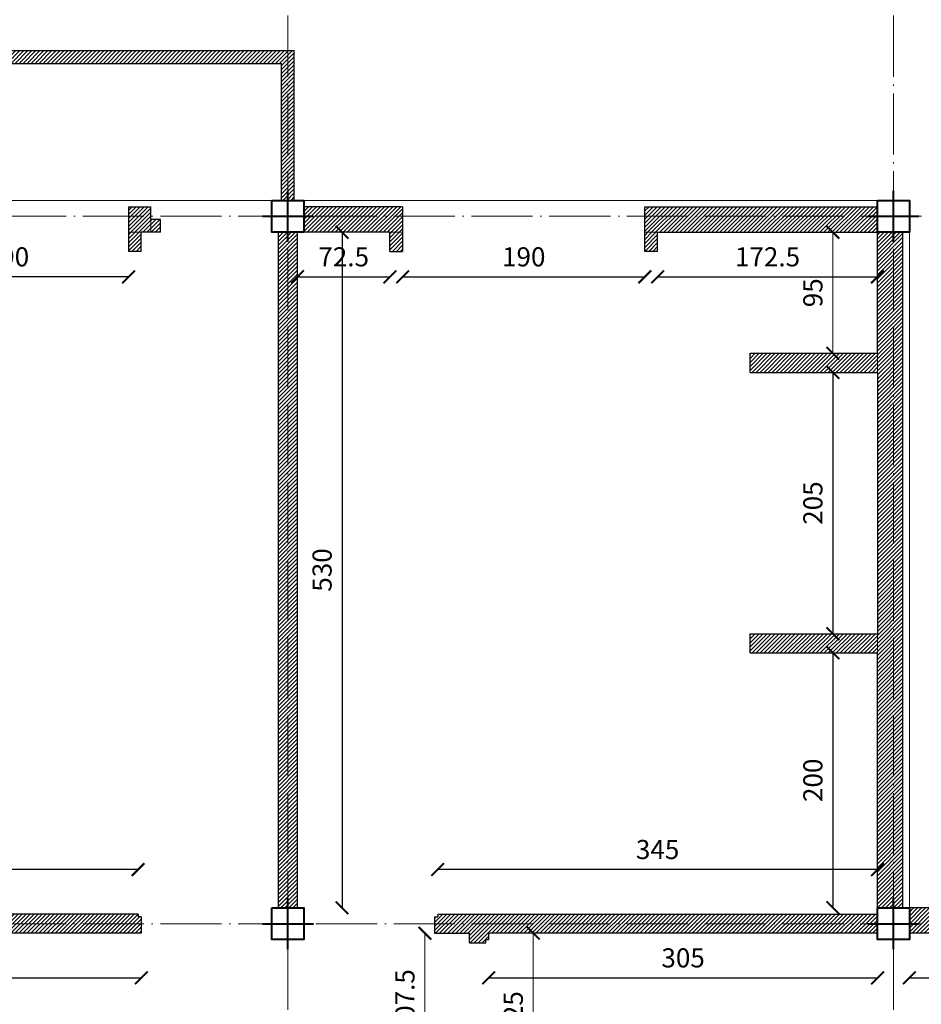
# Model space of a CAD drawing. Units: millimetres. Extents: x 919 to 3735, y 139 to 2659.
# Drawn here: x 2148 to 2219, y 955 to 1032 of the extents above; entities that cross this region are included whole.
import ezdxf

# ---------------------------------------------------------------- set-up
doc = ezdxf.new("R2010")
doc.units = ezdxf.units.MM
doc.header["$LTSCALE"] = 0.2
doc.linetypes.add('ACAD_ISO04W100', pattern=[30, 24, -3, 0, -3])
doc.layers.get('0').update_dxf_attribs({"lineweight": 5})
doc.layers.get('Defpoints').update_dxf_attribs({"lineweight": 5})
for name, color, linetype, lineweight in [('Ax', 31, 'ACAD_ISO04W100', 9), ('br', 41, 'Continuous', 9), ('DIM', 117, 'Continuous', 9), ('edge', 7, 'Continuous', 18), ('STR', 5, 'Continuous', 40), ('WALL', 3, 'Continuous', 30)]:
    doc.layers.add(name, color=color, linetype=linetype, lineweight=lineweight)
doc.styles.get("Standard").update_dxf_attribs({"font": 'txt.shx', "height": 1.5})
doc.dimstyles.new('ISO-25', dxfattribs={"dimtxt": 2.5, "dimasz": 2.5, "dimexe": 1.25, "dimexo": 0.625, "dimtad": 1, "dimtxsty": 'Standard', "dimcen": 2.5, "dimadec": 0, "dimazin": 0, "dimtfac": 1, "dimtmove": 0, "dimatfit": 3, "dimfxl": 0, "dimarcsym": 0})
pattern_1 = [(45, (710, -2151.0598), (-0.157154482, 0.157154482), [])]
pattern_2 = [(45, (0, -2151.0598), (-0.157154482, 0.157154482), [])]

# ---------------------------------------------------------------- blocks, each defined once
blk = doc.blocks.new('A$C5FC662B4')
at = {"layer": 'STR', "ltscale": 0.3}
for p, q in [((2, 0), (2, 4)), ((0, 2), (4, 2))]:
    blk.add_line(p, q, dxfattribs=at)
blk = doc.blocks.new('_ARCHTICK')
at = {"color": 0, "linetype": 'ByBlock', "ltscale": 0.3, "const_width": 0.15}
blk.add_lwpolyline([(-0.5, -0.5), (0.5, 0.5)], dxfattribs=at)
blk = doc.blocks.new('*D532')
at = {"layer": 'Defpoints', "color": 0, "ltscale": 0.3, "transparency": 16777216}
for p in [(2137.742, 1014.255), (2156.742, 1014.255), (2137.742, 1012.255)]:
    blk.add_point(p, dxfattribs=at)
at = {"layer": 'DIM', "color": 0, "lineweight": -2, "ltscale": 0.3, "transparency": 16777216}
blk.add_line((2156.742, 1012.255), (2137.742, 1012.255), dxfattribs=at)
at = {"layer": 'DIM', "color": 0, "lineweight": -2, "ltscale": 0.3, "transparency": 16777216, "rotation": 180}
blk.add_blockref('_ARCHTICK', (2137.742, 1012.255), dxfattribs=at)
at = {"layer": 'DIM', "color": 0, "lineweight": -2, "ltscale": 0.3, "transparency": 16777216}
blk.add_blockref('_ARCHTICK', (2156.742, 1012.255), dxfattribs=at)
at = {"layer": 'DIM', "color": 0, "ltscale": 0.3, "transparency": 16777216, "insert": (2147.242, 1013.63), "char_height": 1.5, "attachment_point": 5}
blk.add_mtext('190', dxfattribs=at)
blk = doc.blocks.new('*D524')
at = {"layer": 'Defpoints', "color": 0, "ltscale": 0.3, "transparency": 16777216}
for p in [(2123.492, 965.755), (2123.492, 962.255), (2157.492, 962.255)]:
    blk.add_point(p, dxfattribs=at)
at = {"layer": 'DIM', "color": 0, "lineweight": -2, "ltscale": 0.3, "transparency": 16777216}
blk.add_line((2157.492, 965.755), (2123.492, 965.755), dxfattribs=at)
at = {"layer": 'DIM', "color": 0, "lineweight": -2, "ltscale": 0.3, "transparency": 16777216, "rotation": 180}
blk.add_blockref('_ARCHTICK', (2123.492, 965.755), dxfattribs=at)
at = {"layer": 'DIM', "color": 0, "lineweight": -2, "ltscale": 0.3, "transparency": 16777216}
blk.add_blockref('_ARCHTICK', (2157.492, 965.755), dxfattribs=at)
at = {"layer": 'DIM', "color": 0, "ltscale": 0.3, "transparency": 16777216, "insert": (2140.492, 967.13), "char_height": 1.5, "attachment_point": 5}
blk.add_mtext('340', dxfattribs=at)
blk = doc.blocks.new('*D537')
at = {"layer": 'Defpoints', "color": 0, "ltscale": 0.3, "transparency": 16777216}
for p in [(2169.992, 1015.755), (2169.992, 962.755), (2173.492, 962.755)]:
    blk.add_point(p, dxfattribs=at)
at = {"layer": 'DIM', "color": 0, "lineweight": -2, "ltscale": 0.3, "transparency": 16777216}
blk.add_line((2173.492, 1015.755), (2173.492, 962.755), dxfattribs=at)
for p, rotation in [((2173.492, 1015.755), 90), ((2173.492, 962.755), 270)]:
    blk.add_blockref('_ARCHTICK', p, dxfattribs=dict(at, rotation=rotation))
at = {"layer": 'DIM', "color": 0, "ltscale": 0.3, "transparency": 16777216, "insert": (2172.117, 989.255), "char_height": 1.5, "attachment_point": 5, "rotation": 90}
blk.add_mtext('530', dxfattribs=at)
blk = doc.blocks.new('*D544')
at = {"layer": 'Defpoints', "color": 0, "ltscale": 0.3, "transparency": 16777216}
for p in [(2180.992, 965.755), (2180.992, 962.255), (2215.492, 962.255)]:
    blk.add_point(p, dxfattribs=at)
at = {"layer": 'DIM', "color": 0, "lineweight": -2, "ltscale": 0.3, "transparency": 16777216}
blk.add_line((2215.492, 965.755), (2180.992, 965.755), dxfattribs=at)
at = {"layer": 'DIM', "color": 0, "lineweight": -2, "ltscale": 0.3, "transparency": 16777216, "rotation": 180}
blk.add_blockref('_ARCHTICK', (2180.992, 965.755), dxfattribs=at)
at = {"layer": 'DIM', "color": 0, "lineweight": -2, "ltscale": 0.3, "transparency": 16777216}
blk.add_blockref('_ARCHTICK', (2215.492, 965.755), dxfattribs=at)
at = {"layer": 'DIM', "color": 0, "ltscale": 0.3, "transparency": 16777216, "insert": (2198.242, 967.13), "char_height": 1.5, "attachment_point": 5}
blk.add_mtext('345', dxfattribs=at)
blk = doc.blocks.new('*D543')
at = {"layer": 'Defpoints', "color": 0, "ltscale": 0.3, "transparency": 16777216}
for p in [(2215.492, 982.755), (2211.992, 962.755), (2215.492, 962.755)]:
    blk.add_point(p, dxfattribs=at)
at = {"layer": 'DIM', "color": 0, "lineweight": -2, "ltscale": 0.3, "transparency": 16777216}
blk.add_line((2211.992, 982.755), (2211.992, 962.755), dxfattribs=at)
for p, rotation in [((2211.992, 982.755), 90), ((2211.992, 962.755), 270)]:
    blk.add_blockref('_ARCHTICK', p, dxfattribs=dict(at, rotation=rotation))
at = {"layer": 'DIM', "color": 0, "ltscale": 0.3, "transparency": 16777216, "insert": (2210.617, 972.755), "char_height": 1.5, "attachment_point": 5, "rotation": 90}
blk.add_mtext('200', dxfattribs=at)
blk = doc.blocks.new('*D542')
at = {"layer": 'Defpoints', "color": 0, "ltscale": 0.3, "transparency": 16777216}
for p in [(2215.492, 1004.755), (2211.992, 984.255), (2215.492, 984.255)]:
    blk.add_point(p, dxfattribs=at)
at = {"layer": 'DIM', "color": 0, "lineweight": -2, "ltscale": 0.3, "transparency": 16777216}
blk.add_line((2211.992, 1004.755), (2211.992, 984.255), dxfattribs=at)
for p, rotation in [((2211.992, 1004.755), 90), ((2211.992, 984.255), 270)]:
    blk.add_blockref('_ARCHTICK', p, dxfattribs=dict(at, rotation=rotation))
at = {"layer": 'DIM', "color": 0, "ltscale": 0.3, "transparency": 16777216, "insert": (2210.617, 994.505), "char_height": 1.5, "attachment_point": 5, "rotation": 90}
blk.add_mtext('205', dxfattribs=at)
blk = doc.blocks.new('*D540')
at = {"layer": 'Defpoints', "color": 0, "ltscale": 0.3, "transparency": 16777216}
for p in [(2198.242, 1014.255), (2215.492, 1014.255), (2215.492, 1012.255)]:
    blk.add_point(p, dxfattribs=at)
at = {"layer": 'DIM', "color": 0, "lineweight": -2, "ltscale": 0.3, "transparency": 16777216}
blk.add_line((2198.242, 1012.255), (2215.492, 1012.255), dxfattribs=at)
at = {"layer": 'DIM', "color": 0, "lineweight": -2, "ltscale": 0.3, "transparency": 16777216, "rotation": 180}
blk.add_blockref('_ARCHTICK', (2198.242, 1012.255), dxfattribs=at)
at = {"layer": 'DIM', "color": 0, "lineweight": -2, "ltscale": 0.3, "transparency": 16777216}
blk.add_blockref('_ARCHTICK', (2215.492, 1012.255), dxfattribs=at)
at = {"layer": 'DIM', "color": 0, "ltscale": 0.3, "transparency": 16777216, "insert": (2206.867, 1013.63), "char_height": 1.5, "attachment_point": 5}
blk.add_mtext('172.5', dxfattribs=at)
blk = doc.blocks.new('*D539')
at = {"layer": 'Defpoints', "color": 0, "ltscale": 0.3, "transparency": 16777216}
for p in [(2178.242, 1014.255), (2197.242, 1014.255), (2197.242, 1012.255)]:
    blk.add_point(p, dxfattribs=at)
at = {"layer": 'DIM', "color": 0, "lineweight": -2, "ltscale": 0.3, "transparency": 16777216}
blk.add_line((2178.242, 1012.255), (2197.242, 1012.255), dxfattribs=at)
at = {"layer": 'DIM', "color": 0, "lineweight": -2, "ltscale": 0.3, "transparency": 16777216, "rotation": 180}
blk.add_blockref('_ARCHTICK', (2178.242, 1012.255), dxfattribs=at)
at = {"layer": 'DIM', "color": 0, "lineweight": -2, "ltscale": 0.3, "transparency": 16777216}
blk.add_blockref('_ARCHTICK', (2197.242, 1012.255), dxfattribs=at)
at = {"layer": 'DIM', "color": 0, "ltscale": 0.3, "transparency": 16777216, "insert": (2187.742, 1013.63), "char_height": 1.5, "attachment_point": 5}
blk.add_mtext('190', dxfattribs=at)
blk = doc.blocks.new('*D538')
at = {"layer": 'Defpoints', "color": 0, "ltscale": 0.3, "transparency": 16777216}
for p in [(2169.992, 1015.755), (2177.242, 1015.755), (2177.242, 1012.255)]:
    blk.add_point(p, dxfattribs=at)
at = {"layer": 'DIM', "color": 0, "lineweight": -2, "ltscale": 0.3, "transparency": 16777216}
blk.add_line((2169.992, 1012.255), (2177.242, 1012.255), dxfattribs=at)
at = {"layer": 'DIM', "color": 0, "lineweight": -2, "ltscale": 0.3, "transparency": 16777216, "rotation": 180}
blk.add_blockref('_ARCHTICK', (2169.992, 1012.255), dxfattribs=at)
at = {"layer": 'DIM', "color": 0, "lineweight": -2, "ltscale": 0.3, "transparency": 16777216}
blk.add_blockref('_ARCHTICK', (2177.242, 1012.255), dxfattribs=at)
at = {"layer": 'DIM', "color": 0, "ltscale": 0.3, "transparency": 16777216, "insert": (2173.617, 1013.63), "char_height": 1.5, "attachment_point": 5}
blk.add_mtext('72.5', dxfattribs=at)
blk = doc.blocks.new('*D611')
at = {"layer": 'Defpoints', "color": 0, "ltscale": 0.3, "transparency": 16777216}
for p in [(2123.492, 960.755), (2157.742, 960.755), (2157.742, 957.255)]:
    blk.add_point(p, dxfattribs=at)
at = {"layer": 'DIM', "color": 0, "lineweight": -2, "ltscale": 0.3, "transparency": 16777216}
blk.add_line((2123.492, 957.255), (2157.742, 957.255), dxfattribs=at)
at = {"layer": 'DIM', "color": 0, "lineweight": -2, "ltscale": 0.3, "transparency": 16777216, "rotation": 180}
blk.add_blockref('_ARCHTICK', (2123.492, 957.255), dxfattribs=at)
at = {"layer": 'DIM', "color": 0, "lineweight": -2, "ltscale": 0.3, "transparency": 16777216}
blk.add_blockref('_ARCHTICK', (2157.742, 957.255), dxfattribs=at)
at = {"layer": 'DIM', "color": 0, "ltscale": 0.3, "transparency": 16777216, "insert": (2140.617, 958.63), "char_height": 1.5, "attachment_point": 5}
blk.add_mtext('342.5', dxfattribs=at)
blk = doc.blocks.new('*D632')
at = {"layer": 'Defpoints', "color": 0, "ltscale": 0.3, "transparency": 16777216}
for p in [(2217.992, 960.255), (2230.492, 960.255), (2230.492, 957.255)]:
    blk.add_point(p, dxfattribs=at)
at = {"layer": 'DIM', "color": 0, "lineweight": -2, "ltscale": 0.3, "transparency": 16777216}
blk.add_line((2217.992, 957.255), (2230.492, 957.255), dxfattribs=at)
at = {"layer": 'DIM', "color": 0, "lineweight": -2, "ltscale": 0.3, "transparency": 16777216, "rotation": 180}
blk.add_blockref('_ARCHTICK', (2217.992, 957.255), dxfattribs=at)
at = {"layer": 'DIM', "color": 0, "lineweight": -2, "ltscale": 0.3, "transparency": 16777216}
blk.add_blockref('_ARCHTICK', (2230.492, 957.255), dxfattribs=at)
at = {"layer": 'DIM', "color": 0, "ltscale": 0.3, "transparency": 16777216, "insert": (2224.242, 958.63), "char_height": 1.5, "attachment_point": 5}
blk.add_mtext('125', dxfattribs=at)
blk = doc.blocks.new('*D631')
at = {"layer": 'Defpoints', "color": 0, "ltscale": 0.3, "transparency": 16777216}
for p in [(2184.992, 960.255), (2215.492, 960.255), (2215.492, 957.255)]:
    blk.add_point(p, dxfattribs=at)
at = {"layer": 'DIM', "color": 0, "lineweight": -2, "ltscale": 0.3, "transparency": 16777216}
blk.add_line((2184.992, 957.255), (2215.492, 957.255), dxfattribs=at)
at = {"layer": 'DIM', "color": 0, "lineweight": -2, "ltscale": 0.3, "transparency": 16777216, "rotation": 180}
blk.add_blockref('_ARCHTICK', (2184.992, 957.255), dxfattribs=at)
at = {"layer": 'DIM', "color": 0, "lineweight": -2, "ltscale": 0.3, "transparency": 16777216}
blk.add_blockref('_ARCHTICK', (2215.492, 957.255), dxfattribs=at)
at = {"layer": 'DIM', "color": 0, "ltscale": 0.3, "transparency": 16777216, "insert": (2200.242, 958.63), "char_height": 1.5, "attachment_point": 5}
blk.add_mtext('305', dxfattribs=at)

msp = doc.modelspace()

# ---------------------------------------------------------------- hatches: boundary and pattern name
at = {"layer": 'br', "ltscale": 0.3}
h = msp.add_hatch(dxfattribs=at)
h.set_pattern_fill('ANSI31', color=256, scale=0.07, style=0)
h.set_pattern_definition(pattern_1)
h.paths.add_polyline_path([(2074.742, 1030.005), (2074.742, 1018.255), (2075.742, 1018.255), (2075.742, 1029.005), (2168.742, 1029.005), (2168.742, 1018.255), (2169.742, 1018.255), (2169.742, 1030.005)])
h = msp.add_hatch(dxfattribs=at)
h.set_pattern_fill('ANSI31', color=46, scale=0.07, style=0)
h.set_pattern_definition(pattern_1)
h.paths.add_polyline_path([(2158.492, 1017.755), (2156.742, 1017.755), (2156.742, 1015.755), (2157.742, 1015.755), (2158.492, 1015.755), (2158.492, 1016.755)])
h.paths.add_polyline_path([(2217.492, 1015.755), (2215.492, 1015.755), (2215.492, 1006.255), (2215.492, 1004.755), (2215.492, 984.255), (2215.492, 982.755), (2215.492, 962.755), (2217.492, 962.755)])
h.paths.add_polyline_path([(2232.492, 962.755), (2217.992, 962.755), (2217.992, 960.755), (2230.492, 960.755), (2230.492, 951.255), (2230.492, 950.255), (2230.492, 943.005), (2230.492, 942.005), (2232.492, 942.005), (2232.492, 959.755)])
h.paths.add_polyline_path([(2232.492, 923.005), (2230.492, 923.005), (2230.492, 922.005), (2230.492, 904.255), (2217.992, 904.255), (2217.992, 902.255), (2232.492, 902.255)])
h = msp.add_hatch(dxfattribs=at)
h.set_pattern_fill('ANSI31', color=46, scale=0.07, style=0)
h.set_pattern_definition(pattern_1)
h.paths.add_polyline_path([(2170.492, 1017.755), (2178.242, 1017.755), (2178.242, 1015.755), (2177.242, 1015.755), (2170.492, 1015.755)])
h = msp.add_hatch(dxfattribs=at)
h.set_pattern_fill('ANSI31', color=46, scale=0.07, style=0)
h.set_pattern_definition(pattern_1)
h.paths.add_polyline_path([(2197.242, 1017.755), (2215.492, 1017.755), (2215.492, 1015.755), (2198.242, 1015.755), (2197.242, 1015.755)])
h = msp.add_hatch(dxfattribs=at)
h.set_pattern_fill('ANSI31', color=256, scale=0.07, style=0)
h.set_pattern_definition(pattern_2)
h.paths.add_polyline_path([(2197.242, 1014.255), (2198.242, 1014.255), (2198.242, 1015.755), (2197.242, 1015.755)])
h.paths.add_polyline_path([(2178.242, 1015.755), (2177.242, 1015.755), (2177.242, 1014.255), (2178.242, 1014.255)])
h.paths.add_polyline_path([(2157.742, 1015.755), (2156.742, 1015.755), (2156.742, 1014.255), (2157.742, 1014.255)])
h.paths.add_polyline_path([(2159.242, 1016.755), (2158.492, 1016.755), (2158.492, 1015.755), (2159.242, 1015.755)])
h.paths.add_polyline_path([(2137.742, 1015.755), (2136.742, 1015.755), (2136.742, 1014.255), (2137.742, 1014.255)])
h = msp.add_hatch(dxfattribs=at)
h.set_pattern_fill('ANSI31', color=74, scale=0.07, style=0)
h.set_pattern_definition(pattern_2)
h.paths.add_polyline_path([(2122.992, 982.755), (2132.992, 982.755), (2132.992, 984.255), (2122.992, 984.255), (2122.992, 1004.755), (2132.992, 1004.755), (2132.992, 1006.255), (2122.992, 1006.255), (2122.992, 1015.755), (2121.492, 1015.755), (2121.492, 1006.255), (2111.492, 1006.255), (2111.492, 1004.755), (2121.492, 1004.755), (2121.492, 984.255), (2111.492, 984.255), (2111.492, 982.755), (2121.492, 982.755), (2121.492, 962.755), (2122.992, 962.755)])
h.paths.add_polyline_path([(2120.992, 960.755), (2120.992, 962.255), (2086.992, 962.255), (2086.992, 962.036), (2086.742, 962.036), (2086.742, 960.755), (2090.992, 960.755), (2091.992, 960.755), (2107.242, 960.755), (2108.242, 960.755)])
h.paths.add_polyline_path([(2157.742, 960.755), (2157.742, 962.036), (2157.492, 962.036), (2157.492, 962.255), (2123.492, 962.255), (2123.492, 960.755)])
h = msp.add_hatch(dxfattribs=at)
h.set_pattern_fill('ANSI31', color=74, scale=0.07, style=0)
h.set_pattern_definition(pattern_2)
h.paths.add_polyline_path([(2168.492, 962.755), (2169.992, 962.755), (2169.992, 1015.755), (2168.492, 1015.755)])
h.paths.add_polyline_path([(2205.492, 1006.255), (2205.492, 1004.755), (2215.492, 1004.755), (2215.492, 1006.255)])
h.paths.add_polyline_path([(2205.492, 984.255), (2205.492, 982.755), (2215.492, 982.755), (2215.492, 984.255)])
h = msp.add_hatch(dxfattribs=at)
h.set_pattern_fill('ANSI31', color=74, scale=0.07, style=0)
h.set_pattern_definition(pattern_2)
h.paths.add_polyline_path([(2180.992, 962.255), (2180.992, 962.036), (2180.742, 962.036), (2180.742, 960.755), (2183.492, 960.755), (2183.492, 960.005), (2184.774, 960.005), (2184.774, 960.255), (2184.992, 960.255), (2184.992, 960.755), (2215.492, 960.755), (2215.492, 962.255)])
h.paths.add_polyline_path([(2194.992, 946.755), (2194.992, 948.255), (2184.992, 948.255), (2184.992, 949.755), (2184.774, 949.755), (2184.774, 950.005), (2183.492, 950.005), (2183.492, 904.255), (2184.992, 904.255), (2184.992, 924.755), (2194.992, 924.755), (2194.992, 926.255), (2184.992, 926.255), (2184.992, 946.755)])
h.paths.add_polyline_path([(2196.992, 902.755), (2197.992, 902.755), (2209.492, 902.755), (2210.492, 902.755), (2215.492, 902.755), (2215.492, 904.255), (2184.992, 904.255), (2183.492, 904.255), (2170.492, 904.255), (2170.492, 902.755), (2182.992, 902.755), (2183.992, 902.755)])
h.paths.add_polyline_path([(2167.992, 902.755), (2167.992, 904.255), (2158.492, 904.255), (2157.492, 904.255), (2157.492, 904.286), (2156.992, 904.286), (2156.992, 904.036), (2156.742, 904.036), (2156.742, 902.755)])
h.paths.add_polyline_path([(2168.492, 883.005), (2169.774, 883.005), (2169.774, 883.255), (2169.992, 883.255), (2169.992, 888.754), (2169.992, 889.754), (2169.992, 902.255), (2168.492, 902.255)])

# ---------------------------------------------------------------- linework, layer by layer
at = {"layer": 'Ax'}
for p, q in [((2169.242, 729.05), (2169.242, 1055.959)), ((2216.742, 729.05), (2216.742, 1055.959)), ((1793.242, 1017.005), (2253.242, 1017.005)), ((1793.242, 961.505), (2253.242, 961.505))]:
    msp.add_line(p, q, dxfattribs=at)
at = {"layer": 'br', "ltscale": 0.3}
for p, q in [((2158.492, 1016.755), (2158.492, 1015.755)), ((2157.742, 1015.755), (2156.742, 1015.755)), ((2177.242, 1015.755), (2178.242, 1015.755)), ((2198.242, 1015.755), (2197.242, 1015.755)), ((2215.492, 1004.755), (2215.492, 1006.255)), ((2215.492, 984.255), (2215.492, 982.755))]:
    msp.add_line(p, q, dxfattribs=at)
at = {"layer": 'edge', "ltscale": 0.3}
for p, q in [((2167.992, 1018.255), (2123.492, 1018.255)), ((2170.492, 1018.255), (2215.492, 1018.255)), ((2217.992, 962.755), (2217.992, 1015.755))]:
    msp.add_line(p, q, dxfattribs=at)
at = {"layer": 'STR', "ltscale": 0.3}
for points in [[(2167.992, 1018.255), (2170.492, 1018.255), (2170.492, 1015.755), (2167.992, 1015.755)], [(2215.492, 1018.255), (2217.992, 1018.255), (2217.992, 1015.755), (2215.492, 1015.755)], [(2167.992, 962.755), (2170.492, 962.755), (2170.492, 960.255), (2167.992, 960.255)], [(2215.492, 962.755), (2217.992, 962.755), (2217.992, 960.255), (2215.492, 960.255)]]:
    msp.add_lwpolyline(points, close=True, dxfattribs=at)
at = {"layer": 'WALL'}
for p, q in [((2074.742, 1030.005), (2169.742, 1030.005)), ((2075.742, 1029.005), (2168.742, 1029.005)), ((2159.242, 1016.755), (2158.492, 1016.755)), ((2159.242, 1015.755), (2157.742, 1015.755)), ((2168.492, 962.755), (2168.492, 1015.755)), ((2169.992, 962.755), (2169.992, 1015.755)), ((2177.242, 1015.755), (2170.492, 1015.755)), ((2198.242, 1015.755), (2215.492, 1015.755)), ((2157.742, 1014.255), (2156.742, 1014.255)), ((2177.242, 1014.255), (2178.242, 1014.255)), ((2198.242, 1014.255), (2197.242, 1014.255)), ((2205.492, 1006.255), (2215.492, 1006.255)), ((2205.492, 1004.755), (2205.492, 1006.255)), ((2205.492, 1004.755), (2215.492, 1004.755)), ((2215.492, 1004.755), (2215.492, 984.255)), ((2205.492, 982.755), (2205.492, 984.255)), ((2205.492, 984.255), (2215.492, 984.255)), ((2205.492, 982.755), (2215.492, 982.755)), ((2215.492, 962.755), (2215.492, 982.755)), ((2232.492, 962.755), (2217.992, 962.755)), ((2157.492, 962.255), (2123.492, 962.255)), ((2157.492, 962.255), (2157.492, 962.036)), ((2157.742, 962.036), (2157.742, 960.755)), ((2180.742, 962.036), (2180.742, 960.755)), ((2180.992, 962.255), (2180.992, 962.036)), ((2180.992, 962.255), (2215.492, 962.255)), ((2157.742, 960.755), (2123.492, 960.755)), ((2180.742, 960.755), (2183.492, 960.755)), ((2184.774, 960.255), (2184.992, 960.255)), ((2215.492, 960.755), (2184.992, 960.755)), ((2230.492, 960.755), (2217.992, 960.755)), ((2183.492, 960.005), (2184.774, 960.005))]:
    msp.add_line(p, q, dxfattribs=at)
at = {"layer": 'WALL', "ltscale": 0.3}
for p, q in [((2169.742, 1018.255), (2169.742, 1030.005)), ((2168.742, 1018.255), (2168.742, 1029.005)), ((2156.742, 1017.755), (2156.742, 1014.255)), ((2156.742, 1017.755), (2158.492, 1017.755)), ((2158.492, 1016.755), (2158.492, 1017.755)), ((2178.242, 1017.755), (2170.492, 1017.755)), ((2178.242, 1017.755), (2178.242, 1014.255)), ((2197.242, 1017.755), (2215.492, 1017.755)), ((2197.242, 1014.255), (2197.242, 1017.755)), ((2159.242, 1015.755), (2159.242, 1016.755)), ((2157.742, 1014.255), (2157.742, 1015.755)), ((2177.242, 1014.255), (2177.242, 1015.755)), ((2198.242, 1014.255), (2198.242, 1015.755)), ((2215.492, 1006.255), (2215.492, 1015.755)), ((2217.492, 962.755), (2217.492, 1015.755)), ((2157.742, 962.036), (2157.492, 962.036)), ((2180.742, 962.036), (2180.992, 962.036)), ((2183.492, 960.005), (2183.492, 960.755)), ((2184.774, 960.005), (2184.774, 960.255)), ((2184.992, 960.255), (2184.992, 960.755))]:
    msp.add_line(p, q, dxfattribs=at)

# ---------------------------------------------------------------- block references
at = {"layer": 'STR', "ltscale": 0.3}
for p in [(2167.242, 1015.005), (2214.742, 1015.005), (2167.242, 959.505), (2214.742, 959.505)]:
    msp.add_blockref('A$C5FC662B4', p, dxfattribs=at)

# ---------------------------------------------------------------- dimensions: what is measured, and where the dimension line sits
at = {"layer": 'DIM', "ltscale": 0.3}
for base, p1, p2, angle, text, picture, middle in [((2173.492, 962.755), (2169.992, 1015.755), (2169.992, 962.755), 90, '530', '*D537', (2172.117, 989.255)), ((2177.242, 1012.255), (2169.992, 1015.755), (2177.242, 1015.755), 180, '72.5', '*D538', (2173.617, 1013.63)), ((2137.742, 1012.255), (2156.742, 1014.255), (2137.742, 1014.255), 180, '190', '*D532', (2147.242, 1013.63)), ((2197.242, 1012.255), (2178.242, 1014.255), (2197.242, 1014.255), 180, '190', '*D539', (2187.742, 1013.63)), ((2215.492, 1012.255), (2198.242, 1014.255), (2215.492, 1014.255), 180, '172.5', '*D540', (2206.867, 1013.63)), ((2211.992, 984.255), (2215.492, 1004.755), (2215.492, 984.255), 90, '205', '*D542', (2210.617, 994.505)), ((2211.992, 962.755), (2215.492, 982.755), (2215.492, 962.755), 90, '200', '*D543', (2210.617, 972.755)), ((2123.492, 965.755), (2157.492, 962.255), (2123.492, 962.255), 180, '340', '*D524', (2140.492, 967.13)), ((2180.992, 965.755), (2215.492, 962.255), (2180.992, 962.255), 180, '345', '*D544', (2198.242, 967.13)), ((2157.742, 957.255), (2123.492, 960.755), (2157.742, 960.755), 180, '342.5', '*D611', (2140.617, 958.63)), ((2215.492, 957.255), (2184.992, 960.255), (2215.492, 960.255), 180, '305', '*D631', (2200.242, 958.63)), ((2230.492, 957.255), (2217.992, 960.255), (2230.492, 960.255), 180, '125', '*D632', (2224.242, 958.63))]:
    dim = msp.add_linear_dim(base=base, p1=p1, p2=p2, angle=angle, text=text, dimstyle='ISO-25', override={"dimtxt": 2, "dimasz": 1, "dimblk": 'ARCHTICK', "dimcen": 1, "dimse1": 1, "dimse2": 1}, dxfattribs=at)
    dim.commit()
    dim.dimension.update_dxf_attribs({"geometry": picture, "text_midpoint": middle})
for base, p1, p2, text in [((2211.992, 1015.755), (2215.492, 1006.255), (2215.492, 1015.755), '95'), ((2179.992, 960.755), (2183.492, 950.005), (2183.492, 960.755), '107.5'), ((2188.492, 960.755), (2184.992, 948.255), (2184.992, 960.755), '125')]:
    msp.add_linear_dim(base=base, p1=p1, p2=p2, angle=90, text=text, dimstyle='ISO-25', override={"dimtxt": 2, "dimasz": 1, "dimblk": 'ARCHTICK', "dimcen": 1, "dimse1": 1, "dimse2": 1}, dxfattribs=at).render()

doc.saveas('drawing.dxf')
